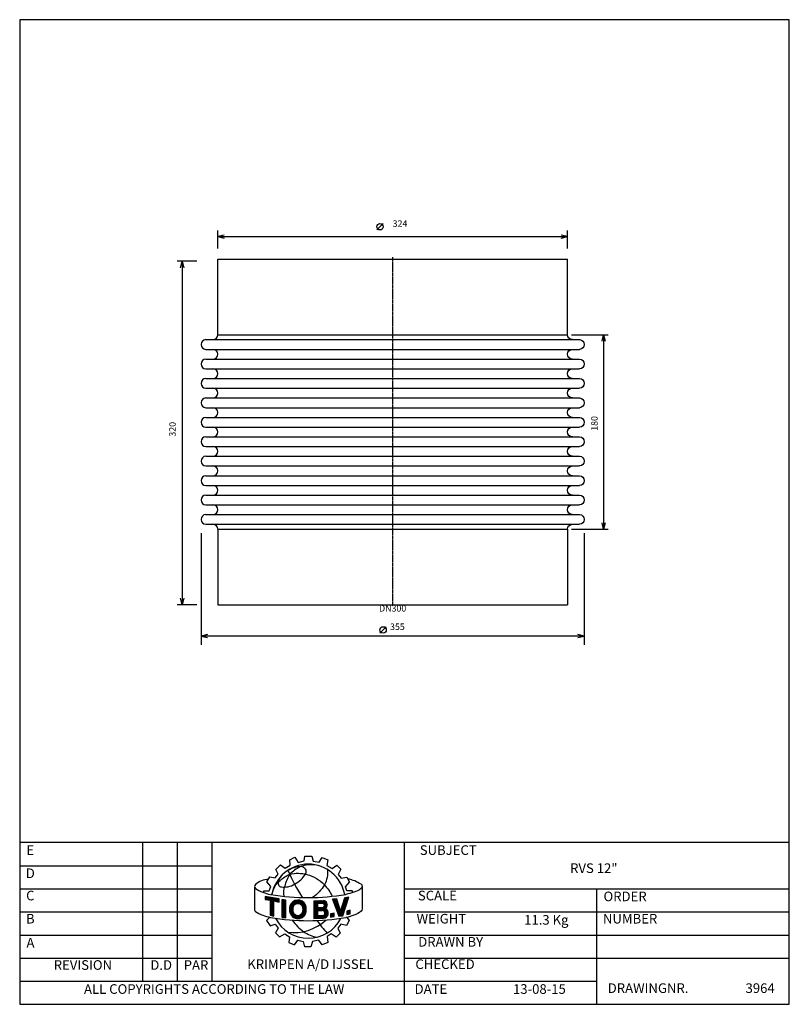
# Model space of a CAD drawing. Extents: x 3 to 2711, y -517 to 1019.
import ezdxf
from ezdxf.enums import TextEntityAlignment as Align

# ---------------------------------------------------------------- set-up
doc = ezdxf.new("R2010")
doc.units = 0
doc.header["$MEASUREMENT"] = 0
doc.linetypes.add('DGN_STYLE_4', pattern=[0.10396, 0.051948, -0.025974, 6.49345e-05, -0.025974])
doc.layers.get('0').update_dxf_attribs({"linetype": 'CONTINUOUS'})
doc.layers.add('LEVEL_1', color=7, linetype='CONTINUOUS')
doc.layers.add('LEVEL_24', color=7, linetype='CONTINUOUS')
doc.styles.add('STYLE-ENGINEERING', font='ENGINEERING.shx')
doc.styles.add('STYLE-STANDARD', font='STANDARD.shx')

msp = doc.modelspace()

# ---------------------------------------------------------------- linework, layer by layer
at = {"color": 7, "linetype": 'CONTINUOUS'}
for p, q in [((2328.53, 823.83), (2334.53, 829.83)), ((2331.4, 450.46), (2337.4, 456.46))]:
    msp.add_line(p, q, dxfattribs=at)
at = {"color": 3, "linetype": 'CONTINUOUS'}
for p, q in [((2181.32, 806.56), (2181.32, 823.29)), ((2505.22, 806.56), (2505.22, 823.29)), ((2181.32, 817.66), (2505.22, 817.66)), ((2161.94, 794.79), (2143.63, 794.79)), ((2148.26, 794.79), (2148.26, 476.79)), ((2508.79, 726.79), (2542.9, 726.79)), ((2538.67, 726.79), (2538.67, 546.79)), ((2165.77, 543.15), (2165.77, 439.83)), ((2508.79, 546.79), (2542.9, 546.79)), ((2520.77, 543.15), (2520.77, 439.83)), ((2161.94, 476.79), (2143.63, 476.79)), ((2520.77, 447.87), (2165.77, 447.87))]:
    msp.add_line(p, q, dxfattribs=at)
at = {"color": 2, "linetype": 'CONTINUOUS'}
for p, q in [((2181.32, 726.79), (2181.32, 796.79)), ((2181.32, 796.79), (2505.22, 796.79)), ((2505.22, 726.79), (2505.22, 796.79)), ((2170.27, 722.29), (2516.27, 722.29)), ((2181.32, 726.79), (2505.22, 726.79)), ((2170.27, 713.29), (2516.27, 713.29)), ((2170.27, 704.29), (2516.27, 704.29)), ((2170.27, 695.29), (2516.27, 695.29)), ((2170.27, 686.29), (2516.27, 686.29)), ((2170.27, 677.29), (2516.27, 677.29)), ((2170.27, 668.29), (2516.27, 668.29)), ((2170.27, 659.29), (2516.27, 659.29)), ((2170.27, 650.29), (2516.27, 650.29)), ((2170.27, 641.29), (2516.27, 641.29)), ((2170.27, 632.29), (2516.27, 632.29)), ((2170.27, 623.29), (2516.27, 623.29)), ((2170.27, 614.29), (2516.27, 614.29)), ((2170.27, 605.29), (2516.27, 605.29)), ((2170.27, 596.29), (2516.27, 596.29)), ((2170.27, 587.29), (2516.27, 587.29)), ((2170.27, 578.29), (2516.27, 578.29)), ((2170.27, 569.29), (2516.27, 569.29)), ((2170.27, 560.29), (2516.27, 560.29)), ((2170.27, 551.29), (2516.27, 551.29)), ((2181.32, 546.79), (2181.32, 476.79)), ((2181.32, 546.79), (2505.22, 546.79)), ((2505.22, 546.79), (2505.22, 476.79)), ((2181.32, 476.79), (2505.22, 476.79))]:
    msp.add_line(p, q, dxfattribs=at)
at = {"color": 3, "linetype": 'DGN_STYLE_4'}
msp.add_line((2343.27, 476.79), (2343.27, 798.79), dxfattribs=at)
at = {"color": 3, "linetype": 'CONTINUOUS', "flags": 128}
for points in [[(2187.32, 819.16), (2181.32, 817.66), (2187.32, 816.16)], [(2499.22, 816.16), (2505.22, 817.66), (2499.22, 819.16)], [(2146.76, 788.79), (2148.26, 794.79), (2149.76, 788.79)], [(2537.17, 720.79), (2538.67, 726.79), (2540.17, 720.79)], [(2540.17, 552.79), (2538.67, 546.79), (2537.17, 552.79)], [(2149.76, 482.79), (2148.26, 476.79), (2146.76, 482.79)], [(2171.77, 449.37), (2165.77, 447.87), (2171.77, 446.37)], [(2514.77, 446.37), (2520.77, 447.87), (2514.77, 449.37)]]:
    msp.add_lwpolyline(points, dxfattribs=at)
at = {"color": 7, "linetype": 'CONTINUOUS'}
for centre in [(2331.53, 826.83), (2334.4, 453.46)]:
    msp.add_circle(centre, 3, dxfattribs=at)
at = {"color": 2, "linetype": 'CONTINUOUS'}
for centre, start, end in [((2170.27, 717.79), 90, 180), ((2176.82, 726.79), 270, 0), ((2170.27, 717.79), 180, 270), ((2176.82, 708.79), 0, 90), ((2170.27, 699.79), 90, 180), ((2176.82, 708.79), 270, 0), ((2170.27, 699.79), 180, 270), ((2176.82, 690.79), 0, 90), ((2170.27, 681.79), 90, 180), ((2176.82, 690.79), 270, 0), ((2170.27, 681.79), 180, 270), ((2176.82, 672.79), 0, 90), ((2170.27, 663.79), 90, 180), ((2176.82, 672.79), 270, 0), ((2170.27, 663.79), 180, 270), ((2176.82, 654.79), 0, 90), ((2170.27, 645.79), 90, 180), ((2176.82, 654.79), 270, 0), ((2170.27, 645.79), 180, 270), ((2176.82, 636.79), 0, 90), ((2170.27, 627.79), 90, 180), ((2176.82, 636.79), 270, 0), ((2170.27, 627.79), 180, 270), ((2176.82, 618.79), 0, 90), ((2170.27, 609.79), 90, 180), ((2176.82, 618.79), 270, 0), ((2170.27, 609.79), 180, 270), ((2176.82, 600.79), 0, 90), ((2170.27, 591.79), 90, 180), ((2176.82, 600.79), 270, 0), ((2170.27, 591.79), 180, 270), ((2176.82, 582.79), 0, 90), ((2170.27, 573.79), 90, 180), ((2176.82, 582.79), 270, 0), ((2170.27, 573.79), 180, 270), ((2176.82, 564.79), 0, 90), ((2170.27, 555.79), 90, 180), ((2176.82, 564.79), 270, 0), ((2170.27, 555.79), 180, 270), ((2176.82, 546.79), 0, 90)]:
    msp.add_arc(centre, 4.5, start, end, dxfattribs=at)
at = {"color": 2, "linetype": 'CONTINUOUS', "extrusion": (0, 0, -1)}
for centre, start, end in [((-2509.72, 726.79), 270, 0), ((-2516.27, 717.79), 90, 180), ((-2509.72, 708.79), 0, 90), ((-2516.27, 717.79), 180, 270), ((-2509.72, 708.79), 270, 0), ((-2516.27, 699.79), 90, 180), ((-2509.72, 690.79), 0, 90), ((-2516.27, 699.79), 180, 270), ((-2509.72, 690.79), 270, 0), ((-2516.27, 681.79), 90, 180), ((-2509.72, 672.79), 0, 90), ((-2516.27, 681.79), 180, 270), ((-2509.72, 672.79), 270, 0), ((-2516.27, 663.79), 90, 180), ((-2509.72, 654.79), 0, 90), ((-2516.27, 663.79), 180, 270), ((-2509.72, 654.79), 270, 0), ((-2516.27, 645.79), 90, 180), ((-2509.72, 636.79), 0, 90), ((-2516.27, 645.79), 180, 270), ((-2509.72, 636.79), 270, 0), ((-2516.27, 627.79), 90, 180), ((-2509.72, 618.79), 0, 90), ((-2516.27, 627.79), 180, 270), ((-2509.72, 618.79), 270, 0), ((-2516.27, 609.79), 90, 180), ((-2509.72, 600.79), 0, 90), ((-2516.27, 609.79), 180, 270), ((-2509.72, 600.79), 270, 0), ((-2516.27, 591.79), 90, 180), ((-2509.72, 582.79), 0, 90), ((-2516.27, 591.79), 180, 270), ((-2509.72, 582.79), 270, 0), ((-2516.27, 573.79), 90, 180), ((-2509.72, 564.79), 0, 90), ((-2516.27, 573.79), 180, 270), ((-2509.72, 564.79), 270, 0), ((-2516.27, 555.79), 90, 180), ((-2509.72, 546.79), 0, 90), ((-2516.27, 555.79), 180, 270)]:
    msp.add_arc(centre, 4.5, start, end, dxfattribs=at)
at = {"layer": 'LEVEL_1', "color": 3, "linetype": 'CONTINUOUS'}
for p, q in [((2111.88, 128.25), (2111.88, 256.56)), ((2143.95, 128.25), (2143.95, 256.56)), ((1997.83, 235.17), (2176.03, 235.17)), ((1997.83, 213.79), (2176.03, 213.79)), ((2532.43, 106.87), (2532.43, 213.79)), ((1997.83, 192.41), (2176.03, 192.41)), ((2354.23, 192.41), (2710.63, 192.41)), ((1997.83, 171.02), (2176.03, 171.02)), ((2354.23, 171.02), (2710.63, 171.02)), ((1997.83, 149.64), (2176.03, 149.64)), ((2354.23, 149.64), (2532.43, 149.64)), ((2354.23, 149.64), (2710.63, 149.64)), ((2354.23, 128.25), (2532.43, 128.25))]:
    msp.add_line(p, q, dxfattribs=at)
at = {"layer": 'LEVEL_1', "color": 230, "linetype": 'CONTINUOUS'}
for p, q in [((2176.03, 128.25), (2176.03, 256.56)), ((2354.23, 106.87), (2354.23, 256.56)), ((2354.23, 213.79), (2710.63, 213.79)), ((1997.83, 128.25), (2354.23, 128.25))]:
    msp.add_line(p, q, dxfattribs=at)
at = {"layer": 'LEVEL_1', "color": 2, "linetype": 'CONTINUOUS'}
for p, q in [((2247.9, 240.72), (2252.75, 243.02)), ((2248.25, 235.68), (2247.9, 240.72)), ((2252.75, 243.02), (2255.87, 238.27)), ((2255.87, 238.27), (2261.18, 239.56)), ((2261.18, 239.56), (2261.99, 243.98)), ((2261.99, 243.98), (2268.26, 243.98)), ((2268.26, 243.98), (2269.75, 239.29)), ((2269.75, 239.29), (2275.23, 238.43)), ((2275.23, 238.43), (2278.04, 242.9)), ((2278.04, 242.9), (2283.25, 240.6)), ((2283.25, 240.6), (2282.22, 235.47)), ((2235, 231.8), (2239.24, 235.86)), ((2237.21, 227.38), (2235, 231.8)), ((2239.24, 235.86), (2243.57, 232.86)), ((2243.57, 232.86), (2248.25, 235.68)), ((2282.22, 235.47), (2287.19, 232.59)), ((2287.19, 232.59), (2291.44, 235.69)), ((2291.44, 235.69), (2295.12, 232.09)), ((2295.12, 232.09), (2292.81, 227.19)), ((2226.88, 220.22), (2229.53, 224.82)), ((2230.5, 215.98), (2226.88, 220.22)), ((2229.53, 224.82), (2234.56, 223.93)), ((2234.56, 223.93), (2237.21, 227.38)), ((2292.81, 227.19), (2295.55, 223.8)), ((2295.55, 223.8), (2300.96, 224.66)), ((2299.54, 215.64), (2303.33, 219.85)), ((2300.96, 224.66), (2303.33, 219.85)), ((2215.32, 215.6), (2215.32, 194.33)), ((2223.87, 210.25), (2223.87, 211.92)), ((2223.87, 211.92), (2228.91, 211.92)), ((2228.91, 211.92), (2230.5, 215.98)), ((2300.68, 211.9), (2299.54, 215.64)), ((2305.88, 211.9), (2300.68, 211.9)), ((2306.55, 210.29), (2305.88, 211.9)), ((2314.04, 213.95), (2314.14, 214.02)), ((2314.99, 216.27), (2314.99, 195.28)), ((2225.3, 206.66), (2225.37, 206.73)), ((2225.3, 206.1), (2225.84, 206.64)), ((2225.3, 205.54), (2226.32, 206.56)), ((2225.3, 204.98), (2226.79, 206.47)), ((2225.3, 204.42), (2227.27, 206.39)), ((2225.45, 204.01), (2227.74, 206.3)), ((2225.92, 203.92), (2228.21, 206.22)), ((2226.39, 203.83), (2228.69, 206.13)), ((2226.86, 203.74), (2229.16, 206.05)), ((2227.33, 203.65), (2229.64, 205.96)), ((2227.8, 203.56), (2230.11, 205.88)), ((2228.27, 203.47), (2230.59, 205.79)), ((2228.74, 203.38), (2231.06, 205.71)), ((2229.21, 203.29), (2231.54, 205.62)), ((2229.68, 203.2), (2232.01, 205.53)), ((2229.72, 202.68), (2232.49, 205.45)), ((2229.72, 202.12), (2232.96, 205.36)), ((2229.72, 201.56), (2233.44, 205.28)), ((2229.72, 201), (2233.91, 205.19)), ((2229.72, 200.44), (2234.39, 205.11)), ((2229.72, 199.88), (2234.86, 205.02)), ((2229.72, 199.32), (2235.33, 204.94)), ((2229.72, 198.76), (2233.15, 202.19)), ((2229.72, 198.2), (2233.15, 201.63)), ((2229.72, 197.64), (2233.15, 201.07)), ((2233.44, 202.48), (2235.81, 204.85)), ((2233.91, 202.39), (2236.28, 204.77)), ((2234.38, 202.3), (2236.76, 204.68)), ((2234.85, 202.21), (2237.23, 204.6)), ((2235.32, 202.12), (2237.71, 204.51)), ((2235.79, 202.03), (2238.09, 204.33)), ((2236.26, 201.94), (2238.09, 203.77)), ((2236.73, 201.85), (2238.09, 203.21)), ((2237.2, 201.76), (2238.09, 202.65)), ((2237.67, 201.67), (2238.09, 202.09)), ((2240.94, 187.31), (2240.94, 203.77)), ((2240.94, 203.77), (2244.37, 203.29)), ((2240.94, 203.68), (2241.03, 203.76)), ((2240.94, 203.12), (2241.52, 203.69)), ((2240.94, 202.56), (2242.01, 203.62)), ((2240.94, 202), (2242.5, 203.55)), ((2240.94, 201.44), (2242.99, 203.48)), ((2240.94, 200.88), (2243.49, 203.42)), ((2240.94, 200.32), (2243.98, 203.35)), ((2240.94, 199.76), (2244.32, 203.13)), ((2240.94, 199.2), (2244.32, 202.57)), ((2240.94, 198.64), (2244.32, 202.01)), ((2240.94, 198.08), (2244.32, 201.45)), ((2240.94, 197.52), (2244.32, 200.89)), ((2247.71, 195.02), (2256.12, 203.43)), ((2247.71, 194.46), (2256.63, 203.38)), ((2247.74, 195.61), (2255.59, 203.46)), ((2247.8, 196.23), (2255.01, 203.44)), ((2247.91, 196.9), (2254.38, 203.37)), ((2248.08, 197.63), (2253.68, 203.23)), ((2248.33, 198.44), (2252.87, 202.98)), ((2248.8, 199.47), (2251.85, 202.52)), ((2253.68, 199.87), (2257.1, 203.29)), ((2254.51, 200.14), (2257.55, 203.18)), ((2255.17, 200.24), (2257.98, 203.05)), ((2255.74, 200.25), (2258.39, 202.9)), ((2256.24, 200.19), (2258.78, 202.73)), ((2256.71, 200.1), (2259.15, 202.54)), ((2257.13, 199.96), (2259.51, 202.34)), ((2257.53, 199.8), (2259.85, 202.12)), ((2257.89, 199.6), (2260.17, 201.88)), ((2258.23, 199.38), (2260.49, 201.64)), ((2258.54, 199.13), (2260.78, 201.37)), ((2258.83, 198.86), (2261.06, 201.09)), ((2259.09, 198.56), (2261.33, 200.8)), ((2270.23, 202.78), (2279.66, 202.89)), ((2270.23, 197.83), (2275.24, 202.84)), ((2270.23, 197.27), (2275.81, 202.84)), ((2270.23, 198.39), (2274.67, 202.83)), ((2270.23, 199.51), (2273.54, 202.82)), ((2270.23, 198.95), (2274.11, 202.82)), ((2270.23, 200.07), (2272.97, 202.81)), ((2270.23, 201.19), (2271.84, 202.8)), ((2270.23, 200.63), (2272.41, 202.8)), ((2270.23, 201.75), (2271.27, 202.79)), ((2270.23, 202.78), (2270.23, 186.43)), ((2270.23, 202.31), (2270.7, 202.78)), ((2273.95, 200.43), (2276.37, 202.85)), ((2274.52, 200.44), (2276.94, 202.86)), ((2275.09, 200.45), (2277.51, 202.87)), ((2275.66, 200.45), (2278.08, 202.87)), ((2276.22, 200.46), (2278.64, 202.88)), ((2276.79, 200.47), (2279.21, 202.89)), ((2277.36, 200.47), (2279.74, 202.86)), ((2277.92, 200.48), (2280.17, 202.72)), ((2278.48, 200.48), (2280.56, 202.55)), ((2278.89, 200.33), (2280.91, 202.35)), ((2279.24, 200.12), (2281.24, 202.12)), ((2279.53, 199.85), (2281.54, 201.86)), ((2279.77, 199.53), (2281.81, 201.57)), ((2279.95, 199.14), (2282.06, 201.25)), ((2280.05, 198.69), (2282.27, 200.91)), ((2287.53, 204.13), (2291.23, 204.61)), ((2287.53, 204.13), (2293.41, 188.36)), ((2287.6, 203.93), (2287.84, 204.17)), ((2287.75, 203.52), (2288.48, 204.25)), ((2287.91, 203.12), (2289.12, 204.33)), ((2288.06, 202.71), (2289.77, 204.42)), ((2288.21, 202.3), (2290.41, 204.5)), ((2288.36, 201.89), (2291.05, 204.58)), ((2288.51, 201.48), (2291.33, 204.3)), ((2288.67, 201.08), (2291.47, 203.88)), ((2288.82, 200.67), (2291.61, 203.46)), ((2288.97, 200.26), (2291.75, 203.04)), ((2289.12, 199.85), (2291.89, 202.61)), ((2289.28, 199.44), (2292.02, 202.19)), ((2289.43, 199.04), (2292.16, 201.77)), ((2289.58, 198.63), (2292.3, 201.35)), ((2289.73, 198.22), (2292.44, 200.93)), ((2291.23, 204.61), (2295.09, 192.93)), ((2295.09, 192.93), (2298.82, 205.41)), ((2296.05, 196.14), (2300.89, 200.98)), ((2296.29, 196.93), (2301.15, 201.8)), ((2296.52, 197.73), (2301.41, 202.62)), ((2296.76, 198.53), (2301.68, 203.44)), ((2297, 199.33), (2301.94, 204.27)), ((2297.04, 188.93), (2302.56, 206.21)), ((2297.24, 200.13), (2302.2, 205.09)), ((2297.48, 200.93), (2302.46, 205.91)), ((2297.72, 201.73), (2302.1, 206.11)), ((2297.96, 202.53), (2301.39, 205.96)), ((2298.2, 203.32), (2300.68, 205.8)), ((2298.43, 204.12), (2299.96, 205.65)), ((2298.67, 204.92), (2299.25, 205.5)), ((2298.82, 205.41), (2302.56, 206.21)), ((2298.82, 205.41), (2298.82, 205.41)), ((2229.72, 197.08), (2233.15, 200.51)), ((2229.72, 196.52), (2233.15, 199.95)), ((2229.72, 195.96), (2233.15, 199.39)), ((2229.72, 195.4), (2233.15, 198.83)), ((2229.72, 194.84), (2233.15, 198.27)), ((2229.72, 194.28), (2233.15, 197.71)), ((2229.72, 193.72), (2233.15, 197.15)), ((2229.72, 193.16), (2233.15, 196.59)), ((2229.72, 192.6), (2233.15, 196.03)), ((2229.72, 192.04), (2233.15, 195.47)), ((2229.72, 191.48), (2233.15, 194.91)), ((2229.72, 190.92), (2233.15, 194.35)), ((2229.72, 190.36), (2233.15, 193.79)), ((2229.72, 189.8), (2233.15, 193.23)), ((2229.82, 189.34), (2233.15, 192.67)), ((2230.27, 189.24), (2233.15, 192.11)), ((2230.73, 189.13), (2233.15, 191.55)), ((2240.94, 196.96), (2244.32, 200.33)), ((2240.94, 196.4), (2244.32, 199.77)), ((2240.94, 195.84), (2244.32, 199.21)), ((2240.94, 195.27), (2244.32, 198.65)), ((2240.94, 194.71), (2244.32, 198.09)), ((2240.94, 194.15), (2244.32, 197.53)), ((2240.94, 193.59), (2244.32, 196.97)), ((2240.94, 193.03), (2244.32, 196.41)), ((2240.94, 192.47), (2244.32, 195.85)), ((2240.94, 191.91), (2244.32, 195.29)), ((2240.94, 191.35), (2244.32, 194.73)), ((2240.94, 190.79), (2244.32, 194.17)), ((2240.94, 190.23), (2244.32, 193.61)), ((2240.94, 189.67), (2244.32, 193.05)), ((2240.94, 189.11), (2244.32, 192.49)), ((2240.94, 188.55), (2244.32, 191.93)), ((2247.74, 193.93), (2251.28, 197.47)), ((2247.79, 193.42), (2250.96, 196.59)), ((2247.86, 192.93), (2250.77, 195.84)), ((2247.95, 192.46), (2250.68, 195.19)), ((2248.05, 192), (2250.66, 194.61)), ((2248.17, 191.56), (2250.68, 194.07)), ((2248.31, 191.14), (2250.74, 193.57)), ((2248.47, 190.74), (2250.83, 193.1)), ((2248.65, 190.36), (2250.94, 192.65)), ((2248.84, 189.99), (2251.08, 192.23)), ((2249.05, 189.64), (2251.23, 191.82)), ((2255.03, 186.1), (2263.14, 194.21)), ((2255.57, 186.08), (2263.1, 193.61)), ((2256.16, 186.11), (2263.03, 192.98)), ((2256.8, 186.19), (2262.93, 192.32)), ((2257.52, 186.35), (2262.79, 191.62)), ((2259.34, 198.24), (2261.58, 200.49)), ((2259.52, 191.15), (2263.15, 194.78)), ((2259.55, 197.9), (2261.82, 200.17)), ((2259.74, 197.53), (2262.04, 199.83)), ((2259.89, 197.12), (2262.24, 199.47)), ((2259.91, 192.1), (2263.14, 195.33)), ((2260.02, 196.69), (2262.43, 199.1)), ((2260.11, 192.86), (2263.11, 195.86)), ((2260.13, 196.24), (2262.59, 198.7)), ((2260.21, 195.76), (2262.71, 198.26)), ((2260.23, 193.54), (2263.06, 196.37)), ((2260.27, 195.26), (2262.82, 197.81)), ((2260.28, 194.15), (2262.99, 196.86)), ((2260.3, 194.72), (2262.91, 197.34)), ((2270.23, 196.71), (2273.53, 200.01)), ((2270.23, 196.15), (2273.53, 199.45)), ((2270.23, 195.59), (2273.53, 198.89)), ((2270.23, 195.03), (2273.53, 198.33)), ((2270.23, 194.47), (2273.53, 197.77)), ((2270.23, 193.91), (2273.53, 197.21)), ((2270.23, 193.35), (2273.53, 196.65)), ((2270.23, 190.55), (2276.1, 196.41)), ((2270.23, 191.67), (2274.96, 196.4)), ((2270.23, 191.11), (2275.53, 196.4)), ((2270.23, 192.23), (2274.39, 196.39)), ((2270.23, 192.79), (2273.83, 196.38)), ((2270.23, 189.99), (2273.53, 193.29)), ((2270.23, 189.43), (2273.53, 192.73)), ((2270.23, 188.87), (2273.53, 192.17)), ((2270.23, 188.31), (2273.53, 191.61)), ((2273.53, 200.43), (2278.46, 200.49)), ((2273.53, 200.43), (2273.53, 196.38)), ((2273.53, 196.38), (2278.55, 196.44)), ((2273.53, 193.56), (2278.08, 193.62)), ((2273.53, 193.56), (2273.53, 189.02)), ((2273.81, 193.56), (2276.66, 196.42)), ((2274.38, 193.57), (2277.23, 196.43)), ((2274.94, 193.58), (2277.8, 196.43)), ((2275.51, 193.59), (2278.36, 196.44)), ((2276.08, 193.59), (2282.6, 200.12)), ((2276.64, 193.6), (2282.71, 199.66)), ((2276.83, 186.51), (2283.33, 193.01)), ((2277.21, 193.61), (2282.77, 199.16)), ((2277.4, 186.52), (2283.48, 192.59)), ((2277.78, 193.61), (2282.75, 198.59)), ((2277.97, 186.53), (2283.59, 192.14)), ((2278.35, 193.63), (2282.62, 197.9)), ((2278.54, 186.53), (2283.65, 191.65)), ((2278.85, 193.56), (2282.21, 196.93)), ((2279.26, 193.42), (2281.23, 195.38)), ((2279.62, 193.21), (2281.58, 195.17)), ((2279.92, 192.96), (2281.9, 194.94)), ((2280.04, 198.11), (2282.45, 200.53)), ((2280.17, 192.65), (2282.2, 194.67)), ((2280.38, 192.29), (2282.47, 194.39)), ((2280.49, 190.72), (2283.16, 193.39)), ((2280.52, 191.87), (2282.73, 194.08)), ((2280.58, 191.37), (2282.96, 193.75)), ((2289.88, 197.81), (2292.58, 200.51)), ((2290.04, 197.4), (2292.72, 200.09)), ((2290.19, 197), (2292.86, 199.67)), ((2290.34, 196.59), (2293, 199.25)), ((2290.49, 196.18), (2293.14, 198.83)), ((2290.64, 195.77), (2293.28, 198.41)), ((2290.8, 195.36), (2293.42, 197.98)), ((2290.95, 194.96), (2293.56, 197.56)), ((2291.1, 194.55), (2293.69, 197.14)), ((2291.25, 194.14), (2293.83, 196.72)), ((2291.4, 193.73), (2293.97, 196.3)), ((2291.56, 193.32), (2294.11, 195.88)), ((2291.71, 192.92), (2294.25, 195.46)), ((2291.86, 192.51), (2294.39, 195.04)), ((2292.01, 192.1), (2294.53, 194.62)), ((2292.16, 191.69), (2294.67, 194.2)), ((2292.32, 191.28), (2294.81, 193.78)), ((2292.47, 190.88), (2294.95, 193.36)), ((2292.62, 190.47), (2295.09, 192.93)), ((2292.77, 190.06), (2299.57, 196.86)), ((2292.92, 189.65), (2299.31, 196.04)), ((2293.08, 189.25), (2299.05, 195.21)), ((2293.23, 188.84), (2298.78, 194.39)), ((2293.38, 188.43), (2298.52, 193.57)), ((2293.96, 188.45), (2298.26, 192.75)), ((2294.62, 188.55), (2297.99, 191.92)), ((2295.09, 192.94), (2299.83, 197.68)), ((2295.33, 193.74), (2300.1, 198.51)), ((2295.57, 194.54), (2300.36, 199.33)), ((2295.81, 195.34), (2300.62, 200.15)), ((2300.94, 190.81), (2303.97, 193.84)), ((2300.94, 191.37), (2303.3, 193.73)), ((2300.94, 191.93), (2302.58, 193.56)), ((2300.94, 192.49), (2301.86, 193.4)), ((2300.94, 190.25), (2303.97, 193.28)), ((2300.94, 193.05), (2301.14, 193.24)), ((2301.44, 190.19), (2303.97, 192.72)), ((2302.17, 190.35), (2303.97, 192.16)), ((2302.89, 190.51), (2303.97, 191.6)), ((2229.56, 187.49), (2226.57, 184.49)), ((2226.57, 184.49), (2229.7, 179.68)), ((2231.18, 189.02), (2233.15, 190.99)), ((2231.63, 188.92), (2233.15, 190.43)), ((2232.09, 188.81), (2233.15, 189.87)), ((2232.54, 188.7), (2233.15, 189.31)), ((2232.99, 188.6), (2233.15, 188.75)), ((2240.94, 187.99), (2244.32, 191.37)), ((2240.94, 187.43), (2244.32, 190.81)), ((2240.94, 187.31), (2244.32, 186.84)), ((2241.33, 187.26), (2244.32, 190.25)), ((2241.82, 187.19), (2244.32, 189.69)), ((2242.31, 187.12), (2244.32, 189.13)), ((2242.8, 187.05), (2244.32, 188.57)), ((2243.29, 186.98), (2244.32, 188.01)), ((2243.79, 186.91), (2244.32, 187.45)), ((2244.27, 186.85), (2244.32, 186.9)), ((2244.28, 186.85), (2244.32, 186.89)), ((2249.28, 189.31), (2251.41, 191.44)), ((2249.52, 188.99), (2251.61, 191.08)), ((2249.77, 188.68), (2251.84, 190.75)), ((2250.04, 188.39), (2252.09, 190.44)), ((2250.32, 188.11), (2252.38, 190.17)), ((2250.62, 187.85), (2252.68, 189.91)), ((2250.94, 187.61), (2253.01, 189.68)), ((2251.26, 187.37), (2253.36, 189.47)), ((2251.61, 187.16), (2253.74, 189.29)), ((2251.97, 186.96), (2254.15, 189.14)), ((2252.34, 186.77), (2254.6, 189.03)), ((2252.74, 186.61), (2255.08, 188.95)), ((2253.15, 186.46), (2255.62, 188.93)), ((2253.58, 186.33), (2256.24, 188.99)), ((2254.04, 186.23), (2256.98, 189.17)), ((2254.52, 186.15), (2258.06, 189.69)), ((2258.36, 186.63), (2262.6, 190.87)), ((2259.45, 187.16), (2262.1, 189.81)), ((2270.23, 187.75), (2273.53, 191.05)), ((2270.23, 187.19), (2273.53, 190.49)), ((2270.23, 186.63), (2273.53, 189.93)), ((2270.23, 186.43), (2279.3, 186.54)), ((2270.6, 186.43), (2273.53, 189.37)), ((2271.16, 186.44), (2273.74, 189.02)), ((2271.73, 186.45), (2274.31, 189.03)), ((2272.3, 186.45), (2274.88, 189.03)), ((2272.87, 186.46), (2275.44, 189.04)), ((2273.43, 186.47), (2276.01, 189.05)), ((2273.53, 189.02), (2278.34, 189.08)), ((2274, 186.48), (2276.58, 189.05)), ((2274.57, 186.48), (2277.14, 189.06)), ((2275.13, 186.49), (2277.71, 189.07)), ((2275.7, 186.5), (2278.29, 189.09)), ((2276.27, 186.5), (2278.94, 189.18)), ((2279.1, 186.54), (2283.67, 191.11)), ((2279.72, 186.59), (2283.61, 190.49)), ((2280.46, 186.78), (2283.42, 189.74)), ((2281.56, 187.32), (2282.89, 188.65)), ((2285.83, 188.49), (2288.55, 191.22)), ((2285.83, 187.93), (2289, 191.11)), ((2285.83, 189.05), (2287.86, 191.09)), ((2285.83, 189.61), (2287.18, 190.96)), ((2285.83, 190.17), (2286.49, 190.83)), ((2286.22, 187.76), (2289, 190.55)), ((2286.91, 187.89), (2289, 189.99)), ((2287.6, 188.02), (2289, 189.43)), ((2288.29, 188.15), (2289, 188.87)), ((2288.97, 188.28), (2289, 188.31)), ((2293.41, 188.36), (2297.04, 188.93)), ((2295.29, 188.66), (2297.73, 191.1)), ((2295.95, 188.76), (2297.47, 190.28)), ((2296.62, 188.87), (2297.2, 189.45)), ((2303.09, 184.5), (2300.49, 179.82)), ((2300.79, 187.35), (2303.09, 184.5)), ((2303.61, 190.67), (2303.97, 191.04)), ((2229.7, 179.68), (2234.36, 181.05)), ((2234.36, 181.05), (2237.11, 177.39)), ((2237.11, 177.39), (2234.89, 172.96)), ((2295.36, 180.93), (2292.63, 177.48)), ((2292.63, 177.48), (2294.58, 172.87)), ((2300.49, 179.82), (2295.36, 180.93)), ((2234.89, 172.96), (2238.56, 169.29)), ((2238.56, 169.29), (2243.29, 172.27)), ((2243.29, 172.27), (2247.72, 169.21)), ((2247.72, 169.21), (2247.11, 163.95)), ((2252.3, 161.96), (2255.44, 166.16)), ((2255.44, 166.16), (2260.53, 165.11)), ((2261.78, 160.08), (2260.55, 165.01)), ((2269.06, 165.14), (2267.63, 160.08)), ((2274.97, 166.25), (2269.06, 165.14)), ((2277.96, 162.03), (2274.97, 166.25)), ((2283.22, 164.24), (2277.96, 162.03)), ((2286.4, 172.03), (2282.5, 169.63)), ((2282.5, 169.63), (2283.22, 164.24)), ((2290.94, 168.98), (2286.4, 172.03)), ((2294.58, 172.87), (2290.94, 168.98)), ((2247.11, 163.95), (2252.3, 161.96)), ((2267.63, 160.08), (2261.78, 160.08))]:
    msp.add_line(p, q, dxfattribs=at)
at = {"layer": 'LEVEL_1', "color": 230, "linetype": 'CONTINUOUS', "flags": 128}
msp.add_lwpolyline([(1997.83, 106.87), (2710.63, 106.87), (2710.63, 256.56), (1997.83, 256.56)], close=True, dxfattribs=at)
at = {"layer": 'LEVEL_1', "color": 2, "linetype": 'CONTINUOUS', "flags": 128}
for points in [[(2238.09, 201.59), (2238.09, 204.44), (2225.3, 206.74), (2225.3, 204.04), (2229.72, 203.2), (2229.72, 189.37), (2233.15, 188.56), (2233.15, 202.54), (2238.09, 201.59)], [(2244.32, 203.29), (2244.32, 203.3), (2240.94, 203.77), (2240.94, 187.31), (2244.32, 186.84), (2244.32, 203.29)], [(2298.82, 205.41), (2295.09, 192.93), (2291.23, 204.61), (2287.53, 204.13), (2293.41, 188.36), (2297.04, 188.93), (2302.56, 206.21), (2298.82, 205.41)], [(2303.97, 190.75), (2303.97, 193.88), (2300.94, 193.2), (2300.94, 190.08), (2303.97, 190.75)], [(2285.83, 187.69), (2289, 188.28), (2289, 191.3), (2285.83, 190.71), (2285.83, 187.69)]]:
    msp.add_lwpolyline(points, dxfattribs=at)
for points in [[(2262.54, 198.89, 0.696491), (2248.18, 198, 0.149271), (2248.22, 191.4, 0.689524), (2262.54, 190.64, 0.14945)], [(2259.75, 197.5, 0.689524), (2251.12, 197.04, 0.188897), (2251.12, 192.14, 0.689524), (2259.75, 191.69, 0.187082)], [(2251.12, 197.04, -0.689524), (2259.75, 197.5, -0.187082), (2259.75, 191.69, -0.689524), (2251.12, 192.14, -0.188897)], [(2251.12, 197.04, -0.689524), (2259.75, 197.5, -0.187082), (2259.75, 191.69, -0.689524), (2251.12, 192.14, -0.188897)], [(2251.12, 197.04, -0.689524), (2259.75, 197.5, -0.187082), (2259.75, 191.69, -0.689524), (2251.12, 192.14, -0.188897)], [(2251.12, 197.04, 0.188897), (2251.12, 192.14, -0.188897)], [(2259.75, 197.5, 0.689524), (2251.12, 197.04, -0.689524)], [(2259.75, 197.5, 0.689524), (2251.12, 197.04, -0.689524)], [(2251.12, 192.14, 0.689524), (2259.75, 191.69, -0.689524)], [(2259.75, 191.69, 0.187082), (2259.75, 197.5, -0.187082)], [(2259.75, 191.69, 0.187082), (2259.75, 197.5, -0.187082)]]:
    msp.add_lwpolyline(points, format="xyb", close=True, dxfattribs=at)
at = {"layer": 'LEVEL_1', "color": 2, "linetype": 'CONTINUOUS'}
for centre, radius, start, end in [((2265.13, 202.35), 34.26, 10.30251, 169.76369), ((2410.89, 301.36), 179, 203.16054, 212.34353), ((2270.66, 205.77), 31.22, 114.69812, 136.60119), ((2268.17, 206.69), 29.41, 81.02983, 111.04836), ((2229.88, 200.6), 22.07, 94.1882, 128.68348), ((2240.49, 218.91), 3.37, 166.35773, 263.44726), ((2248.6, 217.8), 11.61, 137.01544, 169.85446), ((2275.11, 209.24), 32.56, 146.46804, 167.55453), ((2242.35, 239.14), 23.19, 295.76258, 330.26801), ((2294.7, 188.06), 35.63, 57.16122, 78.52409), ((2217.89, 215.96), 2.59, 134.00708, 228.45688), ((2235.78, 244.16), 35.96, 236.95271, 261.18914), ((2242.73, 233.86), 18.47, 261.98988, 301.83255), ((2259.74, 210.05), 17.56, 159.30942, 190.32629), ((2265, 410.67), 205, 260.24561, 279.83741), ((2278.76, 198.97), 4.01, 301.86842, 78.44544), ((2217.89, 194.68), 2.59, 187.88553, 228.45688), ((2235.66, 222.71), 35.75, 236.95466, 261.19109), ((2278.31, 191.36), 2.27, 270.71245, 95.64488), ((2277.97, 198.45), 2.09, 285.97286, 76.66039), ((2278.96, 191.25), 4.72, 274.20307, 65.96422), ((2265.62, 389.55), 205.24, 260.05836, 279.65016), ((2265.05, 202.04), 34.08, 206.9894, 332.80062), ((2252.34, 215.07), 41.79, 261.31784, 313.7731), ((2287.45, 211.06), 45.53, 215.09547, 234.39308), ((2324.91, 216.3), 60.57, 211.72836, 225.79657), ((2278.93, 200.41), 31.96, 235.5943, 259.73154)]:
    msp.add_arc(centre, radius, start, end, dxfattribs=at)
at = {"layer": 'LEVEL_1', "color": 2, "linetype": 'CONTINUOUS', "extrusion": (0, 0, -1)}
for centre, radius, start, end in [((-2258.63, 212.08), 22.54, 56.88801, 90.00416), ((-2255.74, 196.74), 31.46, 75.7042, 105.08344), ((-2258.06, 229.76), 4.9, 96.64982, 205.57702), ((-2258.09, 229.11), 24.89, 174.28141, 207.67989), ((-2252.99, 204.73), 21.87, 9.7459, 50.66083), ((-2263.06, 193.53), 36.92, 49.75554, 65.8749), ((-2254.4, 192.67), 35.74, 105.45133, 135.89079), ((-2246.14, 238.51), 40.02, 211.83613, 234.99137), ((-2248.17, 187.38), 43.8, 136.60695, 153.55595), ((-2294.77, 243.94), 35.65, 237.27552, 261.51196), ((-2312.42, 215.96), 2.59, 128.19001, 228.45688), ((-2293.51, 222.97), 36.36, 235.43324, 259.66967), ((-2312.42, 194.97), 2.59, 173.07882, 228.45688)]:
    msp.add_arc(centre, radius, start, end, dxfattribs=at)
at = {"layer": 'LEVEL_24', "color": 230, "linetype": 'CONTINUOUS'}
for p, q in [((2710.63, 1018.52), (1997.83, 1018.52)), ((1997.83, 1018.52), (1997.83, 106.87)), ((2710.63, 106.87), (2710.63, 1018.52)), ((1997.83, 106.87), (2710.63, 106.87))]:
    msp.add_line(p, q, dxfattribs=at)

# ---------------------------------------------------------------- texts
at = {"color": 7, "linetype": 'CONTINUOUS'}
for s, style, p in [('324', 'STYLE-STANDARD', (2350.04, 826.73)), ('DN300', 'STYLE-STANDARD', (2343.27, 470.5)), ('355', 'STYLE-ENGINEERING', (2347.66, 453.46))]:
    msp.add_text(s, height=6, dxfattribs=dict(at, style=style)).set_placement(p, align=Align.CENTER)
at = {"color": 7, "linetype": 'CONTINUOUS', "style": 'STYLE-STANDARD'}
for s, p in [('180', (2533.12, 644.69)), ('320', (2142.26, 639.29))]:
    msp.add_text(s, height=6, rotation=90, dxfattribs=at).set_placement(p, align=Align.CENTER)
at = {"layer": 'LEVEL_1', "color": 2, "linetype": 'CONTINUOUS', "style": 'STYLE-ENGINEERING'}
for s, height, p in [('E', 8.91, (2007.63, 245.19)), ('SUBJECT', 8.91, (2394.72, 245.19)), ('RVS 12"', 8.91, (2529.57, 228.47)), ('D', 8.91, (2007.68, 223.73)), ('C', 8.91, (2007.66, 203.1)), ('SCALE', 8.91, (2384.73, 203.1)), ('ORDER', 8.91, (2558.51, 202.31)), ('B', 8.91, (2007.66, 181.68)), ('WEIGHT', 8.91, (2388.38, 181.68)), ('11.3 Kg', 8.91, (2485.57, 180.6)), ('NUMBER', 8.91, (2563.18, 181.68)), ('A', 8.91, (2007.82, 159.44)), ('DRAWN BY', 8.91, (2396.98, 160.22)), ('REVISION', 8.91, (2056.39, 138.8)), ('D.D', 8.91, (2128.86, 138.8)), ('PAR', 8.91, (2161.16, 138.8)), ('KRIMPEN A/D IJSSEL', 8.9101, (2267.05, 139.59)), ('CHECKED', 8.91, (2391.77, 139.59)), ('ALL COPYRIGHTS ACCORDING TO THE LAW', 8.9101, (2177.97, 116.56)), ('DATE', 8.91, (2378.7, 116.56)), ('13-08-15', 8.91, (2479.18, 116.56)), ('DRAWINGNR.', 8.91, (2579.83, 117.38)), ('3964', 8.91, (2683.58, 117.38))]:
    msp.add_text(s, height=height, dxfattribs=at).set_placement(p, align=Align.CENTER)

doc.saveas('drawing.dxf')
